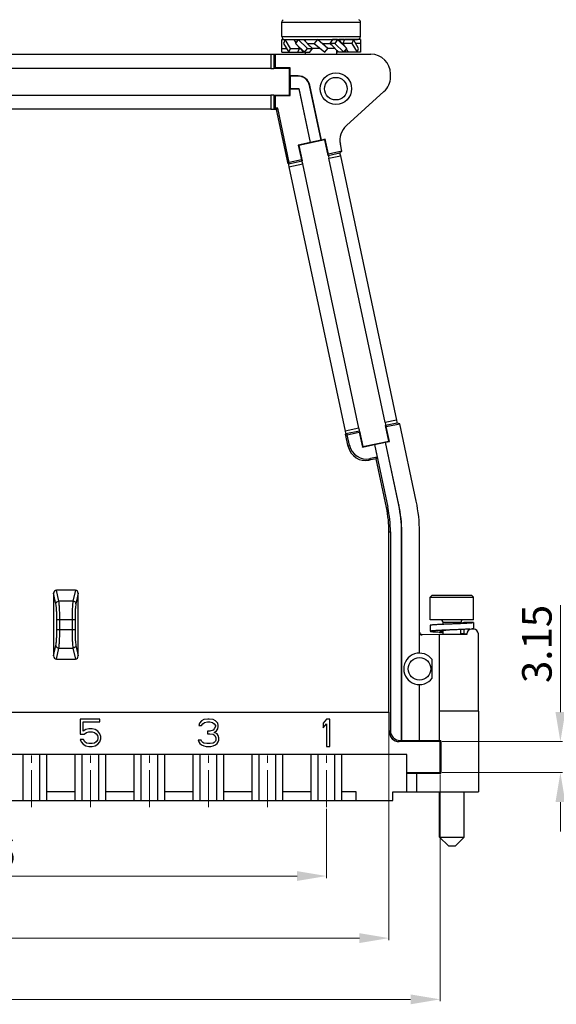
# Model space of a CAD drawing. Units: millimetres. Extents: x 42 to 487, y 42 to 357.
# Drawn here: x 341 to 395, y 130 to 230 of the extents above; entities that cross this region are included whole.
import ezdxf

# ---------------------------------------------------------------- set-up
doc = ezdxf.new("R2010")
doc.units = ezdxf.units.MM
doc.header["$MEASUREMENT"] = 0
doc.linetypes.add('CENTERX2', pattern=[4, 2.5, -0.5, 0.5, -0.5])
for name, color, linetype, lineweight in [('DIM', 3, 'Continuous', 15), ('中心线', 1, 'CENTERX2', 13), ('零件', 7, 'Continuous', 25)]:
    doc.layers.add(name, color=color, linetype=linetype, lineweight=lineweight)
doc.styles.add('Romans字体', font='romans.shx', dxfattribs={"width": 0.75})
doc.styles.get("Standard").update_dxf_attribs({"font": '仿宋_GB2312_1.ttf', "width": 0.75})
doc.dimstyles.new('WAIN', dxfattribs={"dimtxt": 3, "dimasz": 3, "dimexe": 0.2, "dimexo": 0.2, "dimgap": 0.5, "dimtad": 1, "dimdsep": 46, "dimtxsty": 'Standard', "dimcen": 0, "dimclrd": 1, "dimclre": 6, "dimclrt": 4, "dimadec": 1, "dimazin": 2, "dimtp": 0.01, "dimtm": 0.01, "dimtfac": 0.7, "dimtofl": 0, "dimtmove": 0, "dimatfit": 3, "dimfxl": 1, "dimlwd": 9, "dimlwe": 9, "dimarcsym": 0})

# ---------------------------------------------------------------- blocks, each defined once
blk = doc.blocks.new('*D15')
at = {"layer": 'Defpoints', "color": 0}
for p in [(288.19, 153.6), (383.29, 153.6), (383.29, 130.54)]:
    blk.add_point(p, dxfattribs=at)
at = {"layer": 'DIM', "color": 6, "lineweight": 9}
for p, q in [((288.19, 153.4), (288.19, 130.34)), ((383.29, 153.4), (383.29, 130.34))]:
    blk.add_line(p, q, dxfattribs=at)
at = {"layer": 'DIM', "color": 1, "lineweight": 9}
blk.add_line((291.19, 130.54), (380.29, 130.54), dxfattribs=at)
at = {"layer": 'DIM', "color": 1}
for points in [[(291.19, 131.04), (291.19, 130.04), (288.19, 130.54)], [(380.29, 130.04), (380.29, 131.04), (383.29, 130.54)]]:
    blk.add_solid(points, dxfattribs=at)
at = {"layer": 'DIM', "color": 4, "insert": (335.74, 132.54), "char_height": 3, "attachment_point": 5, "style": 'Romans字体'}
blk.add_mtext('95.1', dxfattribs=at)
blk = doc.blocks.new('*D16')
at = {"layer": 'Defpoints', "color": 0}
for p in [(293.39, 159.75), (378.09, 159.75), (378.09, 136.77)]:
    blk.add_point(p, dxfattribs=at)
at = {"layer": 'DIM', "color": 6, "lineweight": 9}
for p, q in [((293.39, 159.55), (293.39, 136.57)), ((378.09, 159.55), (378.09, 136.57))]:
    blk.add_line(p, q, dxfattribs=at)
at = {"layer": 'DIM', "color": 1, "lineweight": 9}
blk.add_line((296.39, 136.77), (375.09, 136.77), dxfattribs=at)
at = {"layer": 'DIM', "color": 1}
for points in [[(296.39, 137.27), (296.39, 136.27), (293.39, 136.77)], [(375.09, 136.27), (375.09, 137.27), (378.09, 136.77)]]:
    blk.add_solid(points, dxfattribs=at)
at = {"layer": 'DIM', "color": 4, "insert": (335.74, 138.77), "char_height": 3, "attachment_point": 5, "style": 'Romans字体'}
blk.add_mtext('84.7', dxfattribs=at)
blk = doc.blocks.new('*D17')
at = {"layer": 'Defpoints', "color": 0}
for p in [(383.29, 156.75), (383.29, 153.6), (395.52, 153.6)]:
    blk.add_point(p, dxfattribs=at)
at = {"layer": 'DIM', "color": 1, "lineweight": 9}
for p, q in [((395.52, 159.75), (395.52, 170.61)), ((395.52, 150.6), (395.52, 147.6))]:
    blk.add_line(p, q, dxfattribs=at)
at = {"layer": 'DIM', "color": 6, "lineweight": 9}
for p, q in [((383.49, 156.75), (395.72, 156.75)), ((383.49, 153.6), (395.72, 153.6))]:
    blk.add_line(p, q, dxfattribs=at)
at = {"layer": 'DIM', "color": 1}
for points in [[(395.02, 159.75), (396.02, 159.75), (395.52, 156.75)], [(396.02, 150.6), (395.02, 150.6), (395.52, 153.6)]]:
    blk.add_solid(points, dxfattribs=at)
at = {"layer": 'DIM', "color": 4, "insert": (393.52, 166.68), "char_height": 3, "attachment_point": 5, "rotation": 90, "style": 'Romans字体'}
blk.add_mtext('3.15', dxfattribs=at)
blk = doc.blocks.new('*D20')
at = {"layer": 'Defpoints', "color": 0}
for p in [(299.74, 150.1), (371.74, 150.1), (371.74, 143.08)]:
    blk.add_point(p, dxfattribs=at)
at = {"layer": 'DIM', "color": 6, "lineweight": 9}
for p, q in [((299.74, 149.9), (299.74, 142.88)), ((371.74, 149.9), (371.74, 142.88))]:
    blk.add_line(p, q, dxfattribs=at)
at = {"layer": 'DIM', "color": 1, "lineweight": 9}
blk.add_line((302.74, 143.08), (368.74, 143.08), dxfattribs=at)
at = {"layer": 'DIM', "color": 1}
for points in [[(302.74, 143.58), (302.74, 142.58), (299.74, 143.08)], [(368.74, 142.58), (368.74, 143.58), (371.74, 143.08)]]:
    blk.add_solid(points, dxfattribs=at)
at = {"layer": 'DIM', "color": 4, "insert": (335.74, 145.08), "char_height": 3, "attachment_point": 5, "style": 'Romans字体'}
blk.add_mtext('12*6', dxfattribs=at)

msp = doc.modelspace()

# ---------------------------------------------------------------- linework, layer by layer
at = {"layer": '中心线', "color": 1, "linetype": 'CENTERX2', "lineweight": 9, "ltscale": 1.5}
for p, q in [((341.741, 150.097), (341.741, 156.097)), ((347.741, 150.097), (347.741, 156.097)), ((353.741, 150.097), (353.741, 156.097)), ((359.741, 150.097), (359.741, 156.097)), ((365.741, 150.097), (365.741, 156.097)), ((371.741, 150.097), (371.741, 156.097))]:
    msp.add_line(p, q, dxfattribs=at)
at = {"layer": '零件', "color": 7, "linetype": 'Continuous'}
for p, q in [((367.191, 228.447), (367.191, 229.9)), ((367.191, 228.447), (367.191, 229.9)), ((367.191, 229.9), (375.191, 229.9)), ((375.191, 228.447), (375.191, 229.9)), ((375.191, 228.447), (375.191, 229.9)), ((367.191, 228.447), (375.191, 228.447)), ((367.191, 226.855), (367.191, 228.138)), ((367.191, 228.138), (368.824, 228.138)), ((367.539, 228.138), (367.379, 227.755)), ((367.379, 227.755), (367.915, 226.855)), ((367.491, 228.147), (374.891, 228.147)), ((368.075, 227.238), (367.539, 228.138)), ((368.637, 227.823), (368.449, 228.138)), ((368.866, 228.138), (368.588, 227.755)), ((368.588, 227.755), (369.516, 226.855)), ((368.636, 227.823), (368.824, 228.138)), ((368.824, 228.138), (368.839, 228.102)), ((368.866, 228.138), (369.391, 228.138)), ((369.795, 227.238), (368.866, 228.138)), ((368.985, 227.238), (368.909, 227.366)), ((369.795, 227.747), (369.391, 228.138)), ((369.454, 228.078), (369.516, 228.138)), ((369.516, 228.138), (369.591, 228.138)), ((369.591, 227.944), (369.591, 228.147)), ((369.591, 227.944), (369.591, 228.147)), ((369.771, 227.747), (370.504, 227.747)), ((370.32, 227.238), (370.188, 227.366)), ((370.816, 228.138), (370.494, 227.755)), ((370.494, 227.755), (371.567, 226.855)), ((371.888, 227.238), (370.816, 228.138)), ((371.282, 227.747), (372.071, 227.747)), ((372.341, 228.138), (372.063, 227.755)), ((372.588, 227.755), (372.063, 227.755)), ((372.063, 227.755), (372.194, 227.628)), ((372.866, 228.138), (372.341, 228.138)), ((372.866, 228.138), (372.588, 227.755)), ((372.588, 227.755), (373.516, 226.855)), ((372.791, 228.138), (372.791, 228.147)), ((372.791, 228.138), (372.791, 228.147)), ((373.795, 227.238), (372.866, 228.138)), ((372.929, 228.078), (372.991, 228.138)), ((373.516, 228.138), (372.991, 228.138)), ((372.991, 228.138), (373.27, 227.755)), ((373.27, 227.755), (373.265, 227.751)), ((374.307, 227.755), (373.27, 227.755)), ((373.27, 227.747), (373.397, 227.747)), ((373.558, 228.138), (373.397, 227.755)), ((373.397, 227.755), (373.473, 227.628)), ((373.516, 228.138), (373.543, 228.102)), ((375.191, 228.138), (373.558, 228.138)), ((374.467, 228.138), (374.307, 227.755)), ((374.307, 227.755), (374.843, 226.855)), ((375.004, 227.238), (374.467, 228.138)), ((375.191, 227.755), (374.696, 227.755)), ((375.191, 228.138), (375.191, 226.855)), ((295.241, 226.647), (376.241, 226.647)), ((366.083, 226.647), (366.083, 225.202)), ((366.383, 226.647), (366.383, 225.203)), ((366.502, 226.647), (366.502, 225.251)), ((367.191, 227.238), (367.687, 227.238)), ((367.191, 226.855), (368.824, 226.855)), ((367.915, 226.855), (368.075, 227.238)), ((368.075, 227.238), (369.113, 227.238)), ((368.824, 226.855), (368.985, 227.238)), ((368.866, 226.855), (368.839, 226.892)), ((368.866, 226.855), (369.391, 226.855)), ((369.112, 227.247), (368.985, 227.247)), ((369.113, 227.238), (369.117, 227.242)), ((369.391, 226.855), (369.113, 227.238)), ((369.454, 226.916), (369.391, 226.855)), ((369.516, 226.855), (369.795, 227.238)), ((369.516, 226.855), (370.041, 226.855)), ((369.591, 226.647), (369.591, 226.855)), ((369.591, 226.647), (369.591, 226.855)), ((369.795, 227.238), (370.32, 227.238)), ((370.041, 226.855), (370.32, 227.238)), ((371.1, 227.247), (370.311, 227.247)), ((371.567, 226.855), (371.888, 227.238)), ((372.612, 227.247), (371.878, 227.247)), ((372.587, 227.247), (372.991, 226.855)), ((372.791, 226.647), (372.791, 227.049)), ((372.791, 226.647), (372.791, 227.049)), ((372.866, 226.855), (372.791, 226.855)), ((372.929, 226.916), (372.866, 226.855)), ((373.516, 226.855), (372.991, 226.855)), ((373.516, 226.855), (373.795, 227.238)), ((373.558, 226.855), (373.543, 226.892)), ((373.746, 227.17), (373.558, 226.855)), ((375.191, 226.855), (373.558, 226.855)), ((373.746, 227.171), (373.934, 226.855)), ((374.843, 226.855), (375.004, 227.238)), ((366.083, 225.202), (338.6, 225.202)), ((366.383, 225.203), (366.502, 225.251)), ((367.991, 225.197), (366.383, 225.197)), ((368.045, 225.251), (366.502, 225.251)), ((368.045, 225.251), (367.991, 225.197)), ((367.991, 222.497), (367.991, 225.197)), ((368.045, 224.447), (368.045, 225.251)), ((368.857, 224.447), (368.045, 224.447)), ((368.045, 224.447), (368.049, 224.426)), ((368.049, 224.426), (368.049, 223.168)), ((368.84, 224.426), (368.049, 224.426)), ((368.84, 224.426), (368.857, 224.447)), ((378.241, 224.335), (378.241, 224.647)), ((370.013, 223.476), (370.03, 223.496)), ((371.195, 217.915), (370.013, 223.476)), ((371.217, 217.916), (370.03, 223.496)), ((338.6, 222.492), (366.083, 222.492)), ((366.083, 222.492), (366.083, 221.06)), ((366.383, 222.497), (367.991, 222.497)), ((366.383, 222.491), (366.383, 221.063)), ((366.383, 222.491), (366.502, 222.443)), ((366.502, 222.443), (366.502, 221.182)), ((366.502, 222.443), (368.045, 222.443)), ((368.045, 222.443), (367.991, 222.497)), ((368.045, 223.147), (368.049, 223.168)), ((368.045, 222.443), (368.045, 223.147)), ((368.045, 223.147), (368.914, 223.147)), ((368.049, 223.168), (368.92, 223.168)), ((368.914, 223.147), (368.92, 223.168)), ((368.914, 223.147), (370.077, 217.674)), ((368.92, 223.168), (370.087, 217.68)), ((373.761, 219.395), (377.582, 222.851)), ((366.083, 221.06), (338.6, 221.06)), ((366.502, 221.182), (366.383, 221.063)), ((366.666, 221.047), (366.383, 221.047)), ((366.776, 221.182), (366.502, 221.182)), ((366.666, 221.047), (366.776, 221.182)), ((367.845, 215.499), (366.666, 221.047)), ((367.953, 215.644), (366.776, 221.182)), ((370.077, 217.674), (368.865, 217.416)), ((368.865, 217.416), (369.186, 215.907)), ((368.865, 217.416), (368.929, 217.374)), ((371.57, 217.936), (368.929, 217.374)), ((368.929, 217.374), (369.264, 215.801)), ((370.077, 217.674), (370.087, 217.68)), ((371.195, 217.915), (370.087, 217.68)), ((371.217, 217.916), (371.195, 217.915)), ((371.612, 218), (371.217, 217.916)), ((371.612, 218), (371.57, 217.936)), ((371.905, 216.362), (371.57, 217.936)), ((371.933, 216.49), (371.612, 218)), ((373.298, 216.781), (373.146, 217.496)), ((371.911, 216.363), (373.089, 216.614)), ((371.911, 216.363), (371.933, 216.49)), ((373.298, 216.781), (371.933, 216.49)), ((371.972, 216.07), (373.146, 216.319)), ((373.298, 216.781), (373.089, 216.614)), ((373.146, 216.319), (378.86, 189.437)), ((367.861, 215.503), (369.257, 215.8)), ((367.953, 215.644), (367.861, 215.503)), ((367.92, 215.209), (369.321, 215.506)), ((369.186, 215.907), (367.953, 215.644)), ((369.257, 215.8), (369.186, 215.907)), ((375.035, 188.624), (369.321, 215.506)), ((377.686, 189.187), (371.972, 216.07)), ((367.92, 215.209), (373.635, 188.326)), ((378.86, 189.437), (377.686, 189.187)), ((375.035, 188.624), (373.635, 188.326)), ((375.096, 188.33), (373.699, 188.033)), ((375.096, 188.33), (375.074, 188.203)), ((375.102, 188.331), (375.437, 186.758)), ((378.078, 187.319), (377.743, 188.893)), ((378.928, 189.145), (377.75, 188.894)), ((377.75, 188.894), (377.821, 188.787)), ((377.821, 188.787), (379.187, 189.077)), ((378.142, 187.278), (377.821, 188.787)), ((379.187, 189.077), (378.928, 189.145)), ((380.863, 181.189), (379.187, 189.077)), ((373.956, 186.75), (373.684, 188.03)), ((373.841, 187.941), (373.699, 188.033)), ((373.841, 187.941), (375.074, 188.203)), ((374.06, 186.91), (373.841, 187.941)), ((375.074, 188.203), (375.395, 186.694)), ((375.437, 186.758), (378.078, 187.319)), ((377.747, 187.194), (378.142, 187.278)), ((378.142, 187.278), (378.078, 187.319)), ((373.956, 186.75), (374.06, 186.91)), ((375.395, 186.694), (376.607, 186.952)), ((375.395, 186.694), (375.437, 186.758)), ((376.607, 186.952), (376.619, 186.95)), ((376.607, 186.952), (376.88, 185.67)), ((376.619, 186.95), (377.727, 187.185)), ((376.619, 186.95), (377.974, 180.575)), ((377.747, 187.194), (377.727, 187.185)), ((379.082, 180.81), (377.727, 187.185)), ((379.103, 180.815), (377.747, 187.194)), ((376.091, 185.364), (376.195, 185.524)), ((376.776, 185.509), (376.091, 185.364)), ((376.88, 185.67), (376.195, 185.524)), ((376.776, 185.509), (376.88, 185.67)), ((377.831, 180.544), (376.776, 185.509)), ((377.831, 180.544), (377.974, 180.575)), ((379.103, 180.815), (379.082, 180.81)), ((378.091, 178.07), (378.237, 178.07)), ((378.091, 159.747), (378.091, 178.07)), ((378.237, 178.07), (378.237, 157.865)), ((379.391, 178.07), (379.37, 178.07)), ((379.37, 156.866), (379.37, 178.07)), ((379.391, 156.855), (379.391, 178.07)), ((381.191, 165.747), (381.191, 178.07)), ((344.224, 170.758), (343.991, 171.834)), ((343.991, 171.834), (343.991, 165.46)), ((346.2, 172.147), (344.282, 172.147)), ((344.523, 171.036), (344.282, 172.147)), ((346.2, 172.147), (345.959, 171.036)), ((346.491, 171.834), (346.258, 170.758)), ((346.491, 165.46), (346.491, 171.834)), ((382.491, 171.647), (382.291, 171.447)), ((382.291, 171.447), (386.691, 171.447)), ((382.291, 169.147), (382.291, 171.447)), ((382.291, 169.147), (382.291, 171.447)), ((382.491, 171.647), (386.491, 171.647)), ((386.491, 171.647), (386.691, 171.447)), ((386.691, 169.147), (386.691, 171.447)), ((386.691, 169.147), (386.691, 171.447)), ((345.959, 171.036), (344.523, 171.036)), ((344.317, 169.182), (346.165, 169.182)), ((344.317, 168.112), (344.317, 169.182)), ((344.616, 168.112), (344.616, 169.182)), ((345.866, 169.182), (345.866, 168.112)), ((346.165, 169.182), (346.165, 168.112)), ((386.691, 169.147), (382.291, 169.147)), ((382.291, 168.572), (382.291, 167.972)), ((385.391, 168.847), (383.591, 168.847)), ((383.591, 168.672), (383.591, 168.847)), ((383.591, 168.672), (383.591, 168.847)), ((385.391, 168.784), (385.391, 168.847)), ((385.391, 168.784), (385.391, 168.847)), ((386.691, 168.847), (385.691, 168.847)), ((386.687, 168.197), (386.687, 168.247)), ((386.691, 168.847), (386.691, 168.247)), ((386.691, 168.247), (386.691, 168.245)), ((346.165, 168.112), (344.317, 168.112)), ((381.481, 167.595), (381.407, 167.647)), ((383.235, 167.638), (381.481, 167.595)), ((385.991, 167.638), (383.235, 167.638)), ((383.235, 156.819), (383.235, 167.638)), ((383.591, 167.647), (383.591, 168.035)), ((383.591, 167.647), (383.591, 168.035)), ((385.391, 167.647), (385.391, 168.146)), ((385.391, 167.647), (385.391, 168.146)), ((385.689, 168.16), (385.689, 167.702)), ((385.689, 167.702), (385.991, 167.702)), ((385.991, 167.697), (385.991, 167.638)), ((386.679, 168.197), (386.491, 168.197)), ((387.179, 159.847), (387.179, 167.697)), ((343.991, 165.46), (344.224, 166.536)), ((344.282, 165.147), (344.523, 166.258)), ((344.523, 166.258), (345.959, 166.258)), ((345.959, 166.258), (346.2, 165.147)), ((346.258, 166.536), (346.491, 165.46)), ((344.282, 165.147), (346.2, 165.147)), ((382.487, 163.209), (382.487, 165.085)), ((381.191, 156.855), (381.191, 162.547)), ((293.364, 159.747), (378.118, 159.747)), ((378.118, 157.747), (378.118, 159.747)), ((387.179, 159.847), (383.235, 159.847)), ((387.191, 159.847), (387.191, 151.647)), ((348.674, 159.047), (346.691, 159.047)), ((346.691, 159.047), (346.691, 157.498)), ((346.983, 158.749), (348.674, 158.749)), ((346.983, 157.796), (346.983, 158.749)), ((348.674, 158.749), (348.674, 159.047)), ((358.808, 158.63), (358.749, 158.392)), ((358.749, 158.392), (359.041, 158.392)), ((359.041, 158.868), (358.808, 158.63)), ((359.274, 158.987), (359.041, 158.868)), ((359.041, 158.392), (359.158, 158.57)), ((359.158, 158.57), (359.333, 158.689)), ((359.683, 159.047), (359.274, 158.987)), ((359.333, 158.689), (359.624, 158.749)), ((359.624, 158.749), (359.858, 158.749)), ((359.799, 159.047), (359.683, 159.047)), ((360.208, 158.987), (359.799, 159.047)), ((359.858, 158.749), (360.149, 158.689)), ((360.149, 158.689), (360.324, 158.57)), ((360.441, 158.868), (360.208, 158.987)), ((360.324, 158.57), (360.441, 158.392)), ((360.441, 158.272), (360.324, 158.034)), ((360.674, 158.63), (360.441, 158.868)), ((360.441, 158.392), (360.441, 158.272)), ((360.733, 158.392), (360.674, 158.63)), ((360.674, 158.034), (360.733, 158.272)), ((360.733, 158.272), (360.733, 158.392)), ((371.741, 159.047), (371.391, 158.63)), ((371.391, 158.63), (371.391, 158.153)), ((371.391, 158.153), (371.741, 158.57)), ((372.091, 159.047), (371.741, 159.047)), ((371.741, 158.57), (371.741, 156.247)), ((372.091, 156.247), (372.091, 159.047)), ((346.691, 157.498), (347.099, 157.498)), ((347.274, 157.974), (346.983, 157.796)), ((347.099, 157.498), (347.333, 157.677)), ((347.566, 158.034), (347.274, 157.974)), ((347.333, 157.677), (347.566, 157.736)), ((347.916, 158.034), (347.566, 158.034)), ((347.566, 157.736), (347.916, 157.736)), ((348.208, 157.974), (347.916, 158.034)), ((347.916, 157.736), (348.149, 157.677)), ((348.149, 157.677), (348.324, 157.557)), ((348.499, 157.796), (348.208, 157.974)), ((348.324, 157.557), (348.441, 157.379)), ((348.441, 157.379), (348.499, 157.2)), ((348.674, 157.557), (348.499, 157.796)), ((348.499, 157.2), (348.499, 157.081)), ((348.791, 157.26), (348.674, 157.557)), ((348.791, 157.021), (348.791, 157.26)), ((359.858, 157.796), (359.624, 157.796)), ((359.624, 157.796), (359.624, 157.557)), ((359.624, 157.557), (359.858, 157.557)), ((360.208, 157.915), (359.858, 157.796)), ((359.858, 157.557), (360.208, 157.498)), ((360.324, 158.034), (360.208, 157.915)), ((360.208, 157.498), (360.383, 157.379)), ((360.324, 157.677), (360.558, 157.855)), ((360.616, 157.557), (360.324, 157.677)), ((360.383, 157.379), (360.499, 157.14)), ((360.558, 157.855), (360.674, 158.034)), ((360.733, 157.379), (360.616, 157.557)), ((360.791, 157.14), (360.733, 157.379)), ((378.118, 157.747), (378.237, 157.865)), ((347.041, 156.962), (346.691, 156.962)), ((346.691, 156.962), (346.808, 156.723)), ((346.808, 156.723), (346.983, 156.485)), ((346.983, 156.485), (347.274, 156.306)), ((347.158, 156.723), (347.041, 156.962)), ((347.333, 156.604), (347.158, 156.723)), ((347.274, 156.306), (347.566, 156.247)), ((347.566, 156.545), (347.333, 156.604)), ((347.916, 156.545), (347.566, 156.545)), ((347.566, 156.247), (347.916, 156.247)), ((348.149, 156.604), (347.916, 156.545)), ((347.916, 156.247), (348.208, 156.306)), ((348.324, 156.723), (348.149, 156.604)), ((348.208, 156.306), (348.499, 156.485)), ((348.441, 156.902), (348.324, 156.723)), ((348.499, 157.081), (348.441, 156.902)), ((348.499, 156.485), (348.674, 156.723)), ((348.674, 156.723), (348.791, 157.021)), ((358.983, 156.902), (358.691, 156.902)), ((358.691, 156.902), (358.749, 156.723)), ((358.749, 156.723), (358.866, 156.545)), ((358.866, 156.545), (359.041, 156.426)), ((359.041, 156.783), (358.983, 156.902)), ((359.158, 156.664), (359.041, 156.783)), ((359.041, 156.426), (359.274, 156.306)), ((359.274, 156.604), (359.158, 156.664)), ((359.566, 156.545), (359.274, 156.604)), ((359.274, 156.306), (359.508, 156.247)), ((359.508, 156.247), (359.974, 156.247)), ((359.916, 156.545), (359.566, 156.545)), ((360.208, 156.604), (359.916, 156.545)), ((359.974, 156.247), (360.208, 156.306)), ((360.324, 156.664), (360.208, 156.604)), ((360.208, 156.306), (360.441, 156.426)), ((360.441, 156.783), (360.324, 156.664)), ((360.499, 156.902), (360.441, 156.783)), ((360.441, 156.426), (360.616, 156.545)), ((360.499, 157.14), (360.499, 156.902)), ((360.616, 156.545), (360.733, 156.723)), ((360.733, 156.723), (360.791, 156.902)), ((360.791, 156.902), (360.791, 157.14)), ((371.741, 156.247), (372.091, 156.247)), ((379.118, 156.747), (379.237, 156.866)), ((383.291, 156.747), (379.118, 156.747)), ((379.237, 156.866), (379.37, 156.866)), ((379.391, 156.855), (379.37, 156.866)), ((379.391, 156.855), (381.191, 156.855)), ((383.235, 156.819), (381.191, 156.855)), ((383.357, 156.813), (383.235, 156.813)), ((383.357, 156.813), (383.291, 156.747)), ((383.291, 153.597), (383.291, 156.747)), ((383.357, 156.813), (383.357, 153.53)), ((379.891, 155.447), (291.591, 155.447)), ((340.891, 150.747), (340.891, 155.447)), ((342.591, 150.747), (342.591, 155.447)), ((343.291, 150.747), (343.291, 155.447)), ((346.191, 150.747), (346.191, 155.447)), ((346.891, 150.747), (346.891, 155.447)), ((348.591, 150.747), (348.591, 155.447)), ((349.291, 150.747), (349.291, 155.447)), ((352.191, 150.747), (352.191, 155.447)), ((352.891, 150.747), (352.891, 155.447)), ((354.591, 150.747), (354.591, 155.447)), ((355.291, 150.747), (355.291, 155.447)), ((358.191, 150.747), (358.191, 155.447)), ((358.891, 150.747), (358.891, 155.447)), ((360.591, 150.747), (360.591, 155.447)), ((361.291, 150.747), (361.291, 155.447)), ((364.191, 150.747), (364.191, 155.447)), ((364.891, 150.747), (364.891, 155.447)), ((366.591, 150.747), (366.591, 155.447)), ((367.291, 150.747), (367.291, 155.447)), ((370.191, 150.747), (370.191, 155.447)), ((370.891, 150.747), (370.891, 155.447)), ((372.591, 150.747), (372.591, 155.447)), ((373.291, 150.747), (373.291, 155.447)), ((379.891, 151.647), (379.891, 155.447)), ((379.891, 153.597), (383.291, 153.597)), ((380.891, 153.53), (383.357, 153.53)), ((380.891, 153.53), (380.891, 151.647)), ((383.357, 153.53), (383.291, 153.597)), ((346.191, 151.647), (343.291, 151.647)), ((352.191, 151.647), (349.291, 151.647)), ((358.191, 151.647), (355.291, 151.647)), ((364.191, 151.647), (361.291, 151.647)), ((370.191, 151.647), (367.291, 151.647)), ((374.741, 151.647), (373.291, 151.647)), ((374.741, 150.747), (374.741, 151.647)), ((378.491, 151.647), (387.191, 151.647)), ((378.491, 150.747), (378.491, 151.647)), ((383.241, 147.047), (383.241, 151.647)), ((383.241, 147.047), (383.241, 151.647)), ((385.741, 147.047), (385.741, 151.647)), ((385.741, 147.047), (385.741, 151.647)), ((292.991, 150.747), (378.491, 150.747)), ((383.241, 147.047), (385.741, 147.047)), ((384.141, 146.147), (383.241, 147.047)), ((384.841, 146.147), (385.741, 147.047)), ((384.141, 146.147), (384.841, 146.147))]:
    msp.add_line(p, q, dxfattribs=at)
for centre, radius in [((372.691, 223.147), 1.6), ((372.691, 223.147), 1.15), ((381.191, 164.147), 1.15)]:
    msp.add_circle(centre, radius, dxfattribs=at)
for centre, radius, start, end in [((367.491, 229.9), 0.3, 118.71934, 180), ((374.891, 229.9), 0.3, 0, 61.28066), ((367.491, 228.447), 0.3, 180, 270), ((374.891, 228.447), 0.3, 270, 0), ((376.241, 224.647), 2, 0, 90), ((366.191, 178.07), 11.9, 0, 12), ((366.191, 178.07), 12.046, 0, 12), ((366.191, 178.07), 13.179, 0, 12), ((366.191, 178.07), 13.2, 0, 12), ((366.191, 178.07), 15, 0, 12), ((383.291, 168.847), 0.3, 0, 90), ((385.691, 168.847), 0.3, 90, 180), ((386.491, 167.697), 0.5, 90, 180), ((381.191, 164.147), 1.6, 35.885, 324.115)]:
    msp.add_arc(centre, radius, start, end, dxfattribs=at)
for centre, major_axis, ratio, start_param, end_param in [((371.191, 227.823), (2.789, -1.974), 0.5603141, -2.1644551, -2.0576468), ((371.191, 227.823), (2.933, -2.396), 0.2632659, -1.8522212, -1.699728), ((371.191, 227.17), (2.933, -2.396), 0.2632659, 1.2893715, 1.4418647), ((371.191, 227.17), (2.789, -1.974), 0.5603141, 0.9771376, 1.0839459), ((366.083, 225.203), (0.3, 0), 0.0034907, -1.5707963, -0.0087266), ((368.839, 223.226), (0.755, 0.933), 0.9997479, -0.6805551, 0.6805551), ((368.856, 223.247), (0.755, 0.933), 0.9997479, -0.6805551, 0.6805551), ((376.241, 224.335), (0, -2.001), 0.9997232, 0.7350454, 1.5707963), ((366.083, 222.491), (0.3, 0), 0.0034907, 0.0087266, 1.5707963), ((366.083, 221.063), (0.3, 0), 0.0087269, -1.5707963, -0.0087266), ((375.103, 217.912), (1.903, -0.616), 0.9997972, 2.619154, 3.6640313), ((371.973, 216.07), (-0.062, 0.293), 0.0034907, 0.0087266, 1.5707963), ((373.151, 216.32), (-0.062, 0.293), 0.0174551, 0.0087266, 1.5707963), ((367.923, 215.209), (-0.062, 0.293), 0.0087269, 0.0087266, 1.5707963), ((369.32, 215.506), (-0.062, 0.293), 0.0034907, -1.5707963, -0.0087266), ((378.865, 189.438), (-0.062, 0.293), 0.0174551, -4.712389, -3.1503193), ((373.637, 188.327), (-0.062, 0.293), 0.0087269, 1.5707963, 3.132866), ((375.034, 188.624), (-0.062, 0.293), 0.0034907, -3.132866, -1.5707963), ((377.687, 189.188), (-0.062, 0.293), 0.0034907, 1.5707963, 3.132866), ((375.717, 187.124), (0.98, 1.51), 0.9999239, -3.9269527, -2.3562326), ((375.821, 187.285), (-0.98, -1.51), 0.9999239, -0.7853601, 0.7853601), ((344.292, 171.823), (-0.069, 0.317), 0.9241483, -0.197508, 1.3406334), ((346.19, 171.823), (0.069, 0.317), 0.9241483, -1.3406334, 0.197508), ((381.481, 167.895), (0.088, 0.288), 0.9590477, 1.8805311, 3.4515407), ((386.679, 167.697), (-0.5, 0), 0.9998477, 3.1415927, 4.712389), ((344.292, 165.47), (0.069, 0.317), 0.9241483, -4.482226, -2.9440846), ((346.19, 165.47), (-0.069, 0.317), 0.9241483, -3.3391007, -1.8009593), ((379.118, 157.747), (0.707, 0.707), 0.9999239, 2.3562326, 3.9269527), ((379.237, 157.866), (0.707, 0.707), 0.9999239, 2.3562326, 3.9269527), ((380.891, 153.539), (1, 0), 0.0087269, 3.1415927, 4.712389)]:
    msp.add_ellipse(centre, major_axis=major_axis, ratio=ratio, start_param=start_param, end_param=end_param, dxfattribs=at)
for points, knots in [([(344.224, 170.758), (344.225, 170.794), (344.244, 170.866), (344.333, 170.988), (344.448, 171.034), (344.523, 171.036)], [0, 0, 0, 0, 0.2425815, 0.4926397, 1, 1, 1, 1]), ([(344.317, 169.182), (344.317, 169.348), (344.313, 169.665), (344.296, 170.106), (344.268, 170.466), (344.242, 170.674), (344.224, 170.758)], [0, 0, 0, 0, 0.314874, 0.6021783, 0.8371478, 1, 1, 1, 1]), ([(344.616, 169.182), (344.616, 169.377), (344.612, 169.75), (344.595, 170.268), (344.567, 170.692), (344.541, 170.937), (344.523, 171.036)], [0, 0, 0, 0, 0.315011, 0.6024367, 0.8374278, 1, 1, 1, 1]), ([(345.959, 171.036), (345.941, 170.937), (345.915, 170.692), (345.888, 170.268), (345.87, 169.75), (345.866, 169.377), (345.866, 169.182)], [0, 0, 0, 0, 0.1625724, 0.3975636, 0.6849895, 1, 1, 1, 1]), ([(346.258, 170.758), (346.257, 170.794), (346.238, 170.866), (346.15, 170.988), (346.034, 171.034), (345.959, 171.036)], [0, 0, 0, 0, 0.242581, 0.4926388, 1, 1, 1, 1]), ([(346.258, 170.758), (346.24, 170.674), (346.214, 170.466), (346.186, 170.106), (346.169, 169.665), (346.165, 169.348), (346.165, 169.182)], [0, 0, 0, 0, 0.1628523, 0.397822, 0.6851264, 1, 1, 1, 1]), ([(384.491, 168.709), (384.348, 168.704), (384.067, 168.692), (383.66, 168.676), (383.338, 168.661), (383.1, 168.65), (382.94, 168.641), (382.796, 168.632), (382.668, 168.624), (382.557, 168.616), (382.465, 168.607), (382.392, 168.599), (382.344, 168.592), (382.316, 168.585), (382.304, 168.582), (382.297, 168.579), (382.293, 168.576), (382.291, 168.574), (382.291, 168.572)], [0, 0, 0, 0, 0.1944783, 0.3814951, 0.5538772, 0.6324847, 0.7050181, 0.7707756, 0.8291364, 0.8795377, 0.9215137, 0.9546712, 0.978741, 0.9873202, 0.9936133, 0.9959264, 0.9977146, 1, 1, 1, 1]), ([(386.691, 168.847), (386.691, 168.845), (386.689, 168.842), (386.685, 168.84), (386.678, 168.837), (386.666, 168.833), (386.638, 168.827), (386.59, 168.82), (386.517, 168.811), (386.425, 168.803), (386.314, 168.795), (386.186, 168.786), (386.042, 168.778), (385.882, 168.769), (385.644, 168.757), (385.322, 168.743), (384.915, 168.726), (384.634, 168.715), (384.491, 168.709)], [0, 0, 0, 0, 0.0022852, 0.0040731, 0.0063856, 0.0126771, 0.021257, 0.0453283, 0.0784845, 0.1204618, 0.1708621, 0.229224, 0.2949807, 0.367515, 0.4461219, 0.6185044, 0.8055214, 1, 1, 1, 1]), ([(385.401, 168.785), (385.338, 168.778), (385.202, 168.764), (384.899, 168.739), (384.658, 168.721), (384.491, 168.709)], [0, 0, 0, 0, 0.2069343, 0.450183, 1, 1, 1, 1]), ([(385.691, 168.847), (385.691, 168.844), (385.687, 168.839), (385.68, 168.835), (385.667, 168.829), (385.646, 168.822), (385.613, 168.815), (385.572, 168.807), (385.5, 168.796), (385.442, 168.789), (385.401, 168.785)], [0, 0, 0, 0, 0.0302135, 0.0536829, 0.0839463, 0.1659998, 0.2772257, 0.4172191, 0.5852074, 1, 1, 1, 1]), ([(386.65, 168.23), (386.633, 168.226), (386.592, 168.22), (386.55, 168.215), (386.527, 168.213)], [0, 0, 0, 0, 0.4206114, 1, 1, 1, 1]), ([(386.691, 168.245), (386.69, 168.244), (386.686, 168.24), (386.678, 168.237), (386.665, 168.233), (386.655, 168.231), (386.65, 168.23)], [0, 0, 0, 0, 0.1217477, 0.3235808, 0.6154286, 1, 1, 1, 1]), ([(344.224, 166.536), (344.242, 166.62), (344.268, 166.828), (344.296, 167.188), (344.313, 167.629), (344.317, 167.946), (344.317, 168.112)], [0, 0, 0, 0, 0.1628523, 0.397822, 0.6851264, 1, 1, 1, 1]), ([(344.523, 166.258), (344.541, 166.357), (344.567, 166.602), (344.595, 167.025), (344.612, 167.544), (344.616, 167.917), (344.616, 168.112)], [0, 0, 0, 0, 0.1625724, 0.3975636, 0.6849895, 1, 1, 1, 1]), ([(345.866, 168.112), (345.866, 167.917), (345.87, 167.544), (345.888, 167.025), (345.915, 166.602), (345.941, 166.357), (345.959, 166.258)], [0, 0, 0, 0, 0.315011, 0.6024367, 0.8374278, 1, 1, 1, 1]), ([(346.165, 168.112), (346.165, 167.946), (346.169, 167.629), (346.186, 167.188), (346.214, 166.828), (346.24, 166.62), (346.258, 166.536)], [0, 0, 0, 0, 0.314874, 0.6021783, 0.8371478, 1, 1, 1, 1]), ([(384.491, 168.109), (384.348, 168.104), (384.067, 168.092), (383.66, 168.076), (383.338, 168.061), (383.1, 168.05), (382.94, 168.041), (382.796, 168.032), (382.668, 168.024), (382.557, 168.016), (382.465, 168.007), (382.392, 167.999), (382.344, 167.992), (382.316, 167.985), (382.304, 167.982), (382.297, 167.979), (382.293, 167.976), (382.291, 167.974), (382.291, 167.972)], [0, 0, 0, 0, 0.1944783, 0.3814951, 0.5538772, 0.6324847, 0.7050181, 0.7707756, 0.8291364, 0.8795377, 0.9215137, 0.9546712, 0.978741, 0.9873202, 0.9936133, 0.9959264, 0.9977146, 1, 1, 1, 1]), ([(382.291, 167.972), (382.291, 167.969), (382.297, 167.965), (382.304, 167.962), (382.32, 167.957), (382.345, 167.952), (382.385, 167.946), (382.435, 167.94), (382.496, 167.934), (382.566, 167.927), (382.681, 167.919), (382.846, 167.908), (383.068, 167.896), (383.32, 167.883), (383.498, 167.875), (383.59, 167.871)], [0, 0, 0, 0, 0.0064802, 0.0124058, 0.0203498, 0.0424607, 0.0728999, 0.1115704, 0.158322, 0.2129153, 0.2750838, 0.4208669, 0.5927051, 0.7870771, 1, 1, 1, 1]), ([(384.491, 168.109), (384.413, 168.104), (384.26, 168.092), (384.038, 168.076), (383.833, 168.059), (383.653, 168.042), (383.506, 168.026), (383.406, 168.011), (383.351, 168), (383.328, 167.994), (383.315, 167.989), (383.305, 167.985), (383.296, 167.981), (383.291, 167.975), (383.291, 167.972)], [0, 0, 0, 0, 0.1933683, 0.3793455, 0.5508299, 0.7012911, 0.8250365, 0.9174755, 0.9509172, 0.9643352, 0.9755362, 0.9845522, 0.9914675, 1, 1, 1, 1]), ([(383.291, 167.972), (383.291, 167.969), (383.295, 167.964), (383.302, 167.96), (383.315, 167.954), (383.337, 167.947), (383.37, 167.94), (383.412, 167.932), (383.485, 167.921), (383.544, 167.914), (383.586, 167.909)], [0, 0, 0, 0, 0.0300766, 0.0535025, 0.0837494, 0.1658375, 0.277103, 0.417179, 0.585223, 1, 1, 1, 1]), ([(386.327, 168.196), (386.21, 168.187), (385.945, 168.172), (385.512, 168.151), (385.018, 168.13), (384.67, 168.116), (384.491, 168.109)], [0, 0, 0, 0, 0.1917759, 0.4324007, 0.7073489, 1, 1, 1, 1]), ([(385.391, 167.76), (385.431, 167.756), (385.487, 167.749), (385.557, 167.739), (385.599, 167.732), (385.633, 167.725), (385.659, 167.718), (385.677, 167.711), (385.687, 167.705), (385.689, 167.702)], [0, 0, 0, 0, 0.3923164, 0.5548244, 0.6934382, 0.80743, 0.8962521, 0.9599606, 1, 1, 1, 1]), ([(344.224, 166.536), (344.225, 166.5), (344.244, 166.427), (344.333, 166.306), (344.448, 166.26), (344.523, 166.258)], [0, 0, 0, 0, 0.242581, 0.4926388, 1, 1, 1, 1]), ([(346.258, 166.536), (346.257, 166.5), (346.238, 166.427), (346.15, 166.306), (346.034, 166.26), (345.959, 166.258)], [0, 0, 0, 0, 0.2425815, 0.4926397, 1, 1, 1, 1])]:
    msp.add_open_spline(points, degree=3, knots=knots, dxfattribs=at)
msp.add_open_spline([(381.407, 167.647), (381.356, 167.647), (381.302, 167.661), (381.257, 167.687)], degree=3, dxfattribs=at)

# ---------------------------------------------------------------- dimensions: what is measured, and where the dimension line sits
at = {"layer": 'DIM'}
dim = msp.add_linear_dim(base=(395.52, 153.597), p1=(383.291, 156.747), p2=(383.291, 153.597), angle=90, dimstyle='WAIN', override={"dimtxsty": 'Romans字体'}, dxfattribs=at)
dim.commit()
dim.dimension.update_dxf_attribs({"geometry": '*D17', "text_midpoint": (395.52, 166.678), "dimtype": 160})
for base, p1, p2, picture, middle in [((378.091, 136.774), (293.391, 159.747), (378.091, 159.747), '*D16', (335.741, 136.774)), ((383.291, 130.536), (288.191, 153.597), (383.291, 153.597), '*D15', (335.741, 130.536))]:
    dim = msp.add_linear_dim(base=base, p1=p1, p2=p2, dimstyle='WAIN', override={"dimtxsty": 'Romans字体'}, dxfattribs=at)
    dim.commit()
    dim.dimension.update_dxf_attribs({"geometry": picture, "text_midpoint": middle, "dimtype": 160})
dim = msp.add_linear_dim(base=(371.741, 143.081), p1=(299.741, 150.097), p2=(371.741, 150.097), text='12*6', dimstyle='WAIN', override={"dimtxsty": 'Romans字体'}, dxfattribs=at)
dim.commit()
dim.dimension.update_dxf_attribs({"geometry": '*D20', "text_midpoint": (335.741, 143.081), "dimtype": 160})

doc.saveas('drawing.dxf')
